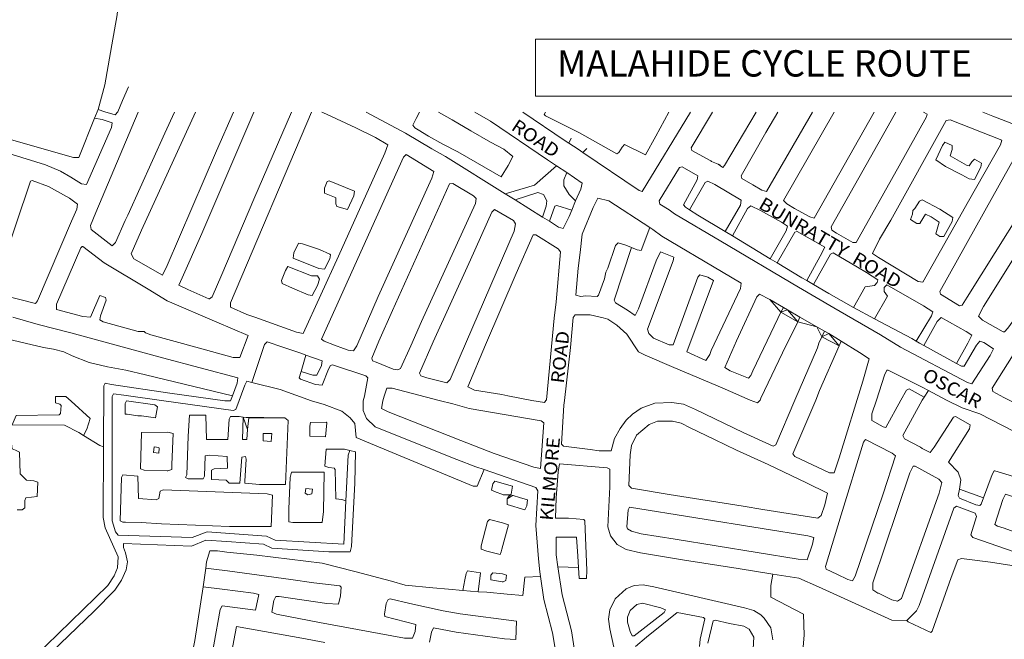
# Model space of a CAD drawing. Units: metres. Extents: x 306887 to 328328, y 228058 to 242053.
# Drawn here: x 318013 to 319518, y 239091 to 240037 of the extents above; entities that cross this region are included whole.
import ezdxf

# ---------------------------------------------------------------- set-up
doc = ezdxf.new("R2010")
doc.units = ezdxf.units.M
doc.header["$MEASUREMENT"] = 0
for name, color, linetype, lineweight in [('BARONY', 7, 'Continuous', 0), ('BROWN', 7, 'Continuous', 0), ('Level 4', 7, 'Continuous', 0)]:
    doc.layers.add(name, color=color, linetype=linetype, lineweight=lineweight)
doc.styles.add('Style-LOW_RES_FILLED', font='LOW_RES_FILLED.shx')
doc.styles.add('Style-WORKING', font='WORKING.shx')

msp = doc.modelspace()

# ---------------------------------------------------------------- linework, layer by layer
at = {"layer": 'BROWN', "color": 7, "linetype": 'Continuous', "lineweight": 0}
for p, q in [((318132.696, 239899.943), (318127.406, 239886.827)), ((318855.59, 239856.289), (318852.296, 239848.584)), ((318879.586, 239840.32), (318873.748, 239834.47)), ((318833.491, 239814.035), (318849.152, 239803.605)), ((318754.91, 239770.894), (318770.142, 239761.711)), ((318770.142, 239761.711), (318812.135, 239735.594)), ((318862.603, 239760.379), (318856.671, 239746.01)), ((318822.577, 239729.099), (318812.135, 239735.594)), ((319102.674, 239707.031), (319091.312, 239713.77)), ((319160.14, 239672.002), (319102.674, 239707.031)), ((319170.839, 239665.48), (319160.14, 239672.002)), ((319226.368, 239632.507), (319215.844, 239638.541)), ((319180.164, 239597.522), (319176.493, 239590.337)), ((319287.247, 239597.705), (319319.395, 239580.272)), ((319202.236, 239575.815), (319176.493, 239590.337)), ((319205.436, 239582.854), (319202.236, 239575.815)), ((319242.966, 239561.466), (319238.998, 239552.648)), ((319268.56, 239546.108), (319265.325, 239538.954)), ((319394.676, 239539.584), (319444.953, 239512.145)), ((318450.298, 239524.769), (318442.933, 239499.655)), ((319402.07, 239470.845), (319395.429, 239460.514)), ((318363.185, 239428.924), (318354.293, 239430.1)), ((318763.02, 239308.392), (318762.018, 239311.39)), ((319486.26, 239306.916), (319449.238, 239320.013)), ((318867.033, 239200.47), (318835.696, 239201.556)), ((318297.586, 239199.119), (318293.205, 239170.926)), ((318713.642, 239163.165), (318690.243, 239165.315))]:
    msp.add_line(p, q, dxfattribs=at)
at = {"layer": 'BROWN', "color": 7, "linetype": 'Continuous', "lineweight": 0, "flags": 128}
for points in [[(318164.086, 240065.479), (318161.891, 240044.484), (318153.927, 239998.492), (318147.953, 239966.498), (318142.976, 239937.503), (318132.696, 239899.943)], [(318132.696, 239899.943), (318143.003, 239896.518), (318158.997, 239891.537), (318162.991, 239896.54), (318169.975, 239913.541), (318179.086, 239934.51)], [(318194.06, 239895.845), (318129.117, 239742.56), (318121.135, 239722.559), (318122.139, 239716.562), (318154.136, 239691.605), (318159.129, 239696.609), (318174.097, 239730.612), (318178.089, 239738.614), (318234.969, 239863.628), (318249.379, 239895.845)], [(318238.104, 239661.705), (318231.119, 239646.704), (318187.129, 239671.648), (318183.126, 239679.641), (318199.092, 239715.644), (318281.388, 239895.845)], [(318339.746, 239895.845), (318313.938, 239836.722), (318238.104, 239661.705)], [(318302.099, 239610.792), (318270.11, 239624.753), (318256.113, 239631.736), (318261.103, 239642.737), (318291.038, 239710.744), (318370.974, 239895.845)], [(318428.102, 239895.845), (318370.953, 239762.809), (318322.062, 239647.8), (318307.094, 239613.796), (318303.099, 239610.793), (318302.099, 239610.792)], [(318366.077, 239584.869), (318360.08, 239586.862), (318335.088, 239597.832), (318335.083, 239604.829), (318458.806, 239895.845)], [(318474.734, 239895.845), (318481.796, 239892.879), (318526.783, 239871.934), (318556.775, 239856.972), (318575.77, 239845.996), (318570.782, 239832.995), (318499.933, 239675.978), (318446.046, 239557.964), (318436.051, 239559.953), (318372.075, 239582.876), (318366.077, 239584.869)], [(318542.704, 239895.845), (318602.741, 239864.018), (318642.733, 239840.069), (318663.728, 239828.096), (318754.91, 239770.894)], [(318621.726, 239869.036), (318616.727, 239872.03), (318613.726, 239876.025), (318618.716, 239886.027), (318624.228, 239895.845)], [(318653.162, 239895.845), (318657.688, 239893.065), (318673.684, 239884.086), (318702.677, 239867.123), (318732.67, 239850.161), (318752.666, 239839.186), (318766.664, 239828.205), (318759.678, 239814.202), (318748.697, 239797.197), (318682.712, 239835.113), (318659.718, 239847.084), (318637.723, 239859.057), (318621.726, 239869.036)], [(318708.469, 239895.845), (318732.649, 239882.149), (318819.635, 239823.263), (318833.491, 239814.035)], [(318781.863, 239895.845), (318846.599, 239852.281), (318852.296, 239848.584)], [(319004.947, 239895.845), (318985.508, 239859.425), (318969.537, 239830.419), (318937.546, 239846.379), (318933.552, 239842.376), (318928.56, 239834.374), (318925.563, 239832.372), (318868.577, 239864.299), (318816.591, 239890.235), (318814.591, 239892.232), (318816.442, 239895.845)], [(318873.748, 239834.47), (318959.58, 239776.428), (318964.579, 239774.434), (319038.332, 239895.845)], [(319071.656, 239895.845), (319039.487, 239841.489), (319040.489, 239837.492), (319069.482, 239821.528), (319070.482, 239820.53), (319080.478, 239816.542), (319083.477, 239815.545)], [(319071.656, 239895.845), (319039.487, 239841.489), (319040.489, 239837.492), (319069.482, 239821.528), (319070.482, 239820.53), (319080.478, 239816.542), (319087.477, 239811.551)], [(319087.477, 239811.551), (319090.473, 239814.553), (319138.726, 239895.845)], [(319087.477, 239811.551), (319090.473, 239814.553), (319138.726, 239895.845)], [(319133.467, 239784.61), (319116.471, 239794.588), (319115.469, 239798.585), (319153.401, 239864.601), (319171.961, 239895.845)], [(319224.573, 239895.845), (319154.461, 239774.635), (319147.464, 239776.627), (319133.467, 239784.61)], [(319197.452, 239748.691), (319185.455, 239755.675), (319180.454, 239760.668), (319257.883, 239895.845)], [(319319.243, 239895.845), (319227.444, 239733.728), (319220.447, 239735.72), (319197.452, 239748.691)], [(319261.438, 239710.772), (319254.439, 239715.763), (319253.436, 239720.76), (319331.295, 239858.792), (319351.932, 239895.845)], [(319394.232, 239895.845), (319400.229, 239892.853), (319399.232, 239888.853), (319357.309, 239813.836), (319291.429, 239696.809), (319286.432, 239696.804), (319261.438, 239710.772)], [(319485.121, 239895.845), (319500.169, 239889.96), (319520.162, 239881.984), (319546.153, 239872.015), (319585.14, 239855.063), (319625.13, 239834.113), (319691.113, 239798.196), (319697.11, 239797.203), (319717.27, 239817.046)], [(318127.406, 239886.827), (318139.014, 239884.519), (318154.008, 239879.536), (318153.014, 239872.538), (318115.096, 239785.53), (318107.1, 239786.521), (318091.103, 239796.5), (318075.107, 239805.48), (318052.115, 239815.452), (318001.135, 239831.392), (317983.144, 239834.372), (317901.194, 239836.284), (317888.192, 239850.265), (317846.214, 239856.218), (317828.249, 239821.212), (317779.284, 239814.163), (317758.299, 239812.141), (317717.316, 239823.094), (317637.344, 239855.997), (317615.902, 239865.503)], [(318127.406, 239886.827), (318103.076, 239826.502), (318095.081, 239826.493), (318050.1, 239839.441), (317941.146, 239870.314), (317931.15, 239873.302), (317921.025, 239875.317)], [(319325.424, 239673.854), (319316.425, 239679.842), (319327.404, 239701.846), (319344.373, 239730.853), (319429.218, 239882.887), (319435.213, 239883.893), (319514.185, 239852.988), (319512.191, 239845.989), (319463.28, 239759.968), (319393.408, 239635.94), (319386.411, 239636.932), (319325.424, 239673.854)], [(318873.748, 239834.47), (318866.595, 239839.307), (318852.296, 239848.584)], [(319453.259, 239799.943), (319428.266, 239812.912), (319413.268, 239822.892), (319423.247, 239844.895), (319427.241, 239849.897), (319438.238, 239844.911), (319438.242, 239838.913), (319435.251, 239828.913), (319460.245, 239814.945), (319464.243, 239813.949), (319468.236, 239819.952), (319472.231, 239823.954), (319483.228, 239817.968), (319482.233, 239811.969), (319472.252, 239792.966), (319464.256, 239793.957), (319453.259, 239799.943)], [(319453.394, 239601.016), (319449.397, 239600.012), (319420.403, 239617.975), (319419.401, 239621.972), (319500.252, 239767.005), (319541.178, 239840.021), (319545.174, 239841.025), (319572.166, 239829.058), (319587.161, 239822.077), (319589.161, 239820.08), (319587.167, 239814.08), (319461.381, 239613.02), (319453.394, 239601.016)], [(318494.029, 239540.022), (318478.035, 239546.002), (318474.035, 239548.997), (318599.768, 239827.028), (318603.763, 239831.031), (318645.755, 239805.085), (318642.763, 239795.085), (318560.937, 239614.065), (318528.008, 239539.058), (318523.017, 239531.056), (318515.021, 239532.047), (318508.023, 239535.038), (318494.029, 239540.022)], [(318833.491, 239814.035), (318799.674, 239784.256), (318754.91, 239770.894)], [(318862.603, 239760.379), (318852.651, 239770.317), (318844.647, 239783.304), (318844.641, 239792.301), (318849.152, 239803.605)], [(318849.152, 239803.605), (318872.627, 239787.332), (318870.634, 239778.333), (318862.603, 239760.379)], [(319444.953, 239512.145), (319452.458, 239508.049), (319456.456, 239508.054), (319475.422, 239540.062), (319480.415, 239546.065), (319486.413, 239544.072), (319501.41, 239534.092), (319496.42, 239524.09), (319468.466, 239481.076), (319461.469, 239483.068), (319359.496, 239536.94), (319328.502, 239555.9), (319257.518, 239596.81), (319203.53, 239628.741), (319084.556, 239698.589), (319013.571, 239740.499), (319005.572, 239746.488), (318991.575, 239755.47), (318990.572, 239760.467), (319021.518, 239811.481), (319025.515, 239812.485), (319049.51, 239798.515), (319048.514, 239792.517), (319027.553, 239754.508), (319030.554, 239750.513), (319036.964, 239746.472)], [(319517.382, 239560.099), (319518.382, 239560.1), (319523.375, 239566.103), (319633.203, 239718.164), (319665.155, 239760.182), (319674.141, 239773.187), (319666.142, 239779.176), (319619.154, 239804.117), (319612.161, 239800.111), (319486.375, 239599.052), (319478.39, 239584.049), (319484.391, 239578.058), (319516.383, 239560.098), (319517.382, 239560.099)], [(317982.292, 239617.451), (317975.295, 239620.442), (317974.293, 239623.44), (317985.263, 239658.439), (318029.146, 239790.437), (318032.143, 239791.439), (318057.134, 239782.469), (318089.126, 239764.51), (318101.125, 239755.526), (318100.131, 239747.528), (318092.148, 239729.526), (318040.263, 239607.516), (318037.268, 239603.514), (317982.292, 239617.451)], [(318493.875, 239765.938), (318478.88, 239771.92), (318478.875, 239779.917), (318482.866, 239789.918), (318485.863, 239790.921), (318524.85, 239774.968), (318523.855, 239767.969), (318513.876, 239746.966), (318497.882, 239751.948), (318495.881, 239755.944), (318495.875, 239764.941), (318493.875, 239765.938)], [(319036.964, 239746.472), (319060.51, 239788.531), (319064.506, 239790.534), (319075.502, 239785.548), (319115.494, 239761.599), (319114.5, 239753.601), (319091.312, 239713.77)], [(318558.007, 239514.099), (318552.009, 239516.092), (318551.007, 239520.089), (318561.983, 239546.091), (318582.938, 239593.096), (318669.753, 239786.117), (318674.749, 239787.122), (318706.742, 239768.163), (318710.742, 239764.169), (318709.748, 239756.171), (318626.922, 239576.149), (318610.957, 239539.146), (318594.991, 239504.142), (318590.995, 239502.138), (318583.998, 239503.13), (318558.007, 239514.099)], [(318770.142, 239761.711), (318804.678, 239773.265), (318813.675, 239770.276), (318818.678, 239760.285), (318817.684, 239752.287), (318812.135, 239735.594)], [(318947.849, 239689.071), (318939.65, 239692.438), (318927.654, 239696.424), (318923.66, 239692.421), (318911.691, 239657.421), (318908.697, 239651.42), (318906.705, 239641.422), (318897.727, 239616.421), (318895.73, 239614.42), (318877.74, 239615.401), (318870.745, 239614.394), (318862.749, 239616.384), (318866.719, 239657.374), (318869.7, 239681.368), (318872.68, 239709.361), (318889.641, 239750.364), (318896.627, 239764.366), (318913.62, 239760.385), (318976.001, 239719.493)], [(319389.348, 239726.902), (319389.349, 239725.902), (319384.352, 239725.897), (319374.354, 239731.884), (319377.347, 239739.885), (319378.342, 239745.883), (319381.338, 239748.885), (319388.326, 239759.889), (319392.323, 239761.892), (319419.315, 239747.926), (319439.312, 239734.952), (319438.317, 239728.953), (319425.34, 239705.948), (319419.344, 239705.942), (319413.345, 239709.934), (319418.33, 239727.932), (319406.332, 239735.917), (319397.334, 239739.906), (319389.348, 239726.902)], [(318685.922, 239523.231), (318670.955, 239487.228), (318665.962, 239482.225), (318634.975, 239490.189), (318625.979, 239493.179), (318623.978, 239497.175), (318644.932, 239545.18), (318701.812, 239670.194), (318734.742, 239743.202), (318738.737, 239747.205), (318767.73, 239730.242), (318770.732, 239725.247), (318768.74, 239714.249), (318685.922, 239523.231)], [(318856.671, 239746.01), (318833.674, 239753.303), (318830.676, 239752.3), (318822.577, 239729.099)], [(318856.671, 239746.01), (318852.674, 239736.33), (318843.691, 239718.327), (318836.694, 239720.319), (318822.577, 239729.099)], [(319036.964, 239746.472), (319049.55, 239738.538), (319091.312, 239713.77)], [(319102.674, 239707.031), (319125.497, 239748.614), (319130.491, 239752.618), (319145.486, 239745.637), (319177.479, 239727.677), (319186.477, 239721.689), (319184.483, 239714.689), (319160.14, 239672.002)], [(318976.001, 239719.493), (318980.608, 239716.473), (318994.606, 239706.491), (319085.587, 239652.607), (319115.58, 239634.646), (319114.586, 239626.648), (319069.679, 239531.635), (319067.684, 239525.635), (319061.694, 239516.632), (319032.703, 239529.596), (319073.603, 239638.6), (319064.606, 239643.588), (319052.61, 239647.574), (319049.615, 239643.573), (319011.708, 239540.57), (319005.712, 239540.564), (318981.72, 239550.535), (318974.72, 239557.525), (318972.716, 239564.52), (319011.621, 239668.523), (319012.617, 239674.522), (318992.624, 239682.498), (318985.638, 239668.496), (318958.704, 239595.494), (318953.714, 239585.492), (318941.716, 239593.477), (318923.719, 239604.453), (318921.718, 239608.45), (318947.849, 239689.071)], [(318976.001, 239719.493), (318962.641, 239684.465), (318956.644, 239685.459), (318947.849, 239689.071)], [(319170.839, 239665.48), (319197.477, 239712.704), (319201.473, 239713.708), (319243.464, 239689.761), (319236.478, 239675.759), (319215.844, 239638.541)], [(318797.727, 239708.282), (318801.724, 239708.286), (318835.717, 239687.33), (318839.718, 239682.336), (318832.774, 239606.356), (318829.793, 239581.362), (318817.885, 239456.396), (318816.887, 239455.395), (318814.89, 239452.394), (318795.9, 239455.373), (318758.918, 239462.331), (318749.922, 239464.321), (318707.943, 239471.274), (318697.946, 239476.261), (318724.886, 239540.266), (318771.783, 239649.276), (318797.727, 239708.282)], [(318108.165, 239690.557), (318109.164, 239690.558), (318142.161, 239665.602), (318209.147, 239625.688), (318238.141, 239607.725), (318314.116, 239574.818), (318362.1, 239554.876), (318349.131, 239520.875), (318339.137, 239520.864), (318282.162, 239536.798), (318213.192, 239555.718), (318205.195, 239558.708), (318203.194, 239560.706), (318194.2, 239560.696), (318140.223, 239575.633), (318135.224, 239578.627), (318136.22, 239584.626), (318145.198, 239608.626), (318144.196, 239612.624), (318135.199, 239615.613), (318121.23, 239582.611), (318109.237, 239583.598), (318069.254, 239594.551), (318069.249, 239602.548), (318106.168, 239688.556), (318108.165, 239690.557)], [(318487.939, 239677.964), (318486.943, 239671.966), (318478.959, 239655.963), (318469.964, 239656.953), (318430.977, 239672.906), (318431.971, 239680.904), (318438.957, 239695.906), (318444.954, 239694.913), (318470.944, 239685.943), (318486.939, 239678.963), (318487.939, 239677.964)], [(319226.368, 239632.507), (319252.466, 239678.775), (319256.462, 239680.778), (319293.454, 239658.825), (319307.451, 239650.843), (319324.448, 239639.865), (319323.451, 239635.866), (319319.457, 239630.863), (319305.467, 239628.849), (319287.247, 239597.705)], [(318430.009, 239626.922), (318414.014, 239633.902), (318413.012, 239638.899), (318418.998, 239653.9), (318422.991, 239659.902), (318458.978, 239645.945), (318467.973, 239645.955), (318470.974, 239640.96), (318467.983, 239630.96), (318459.998, 239615.958), (318454.001, 239616.951), (318430.009, 239626.922)], [(319215.844, 239638.541), (319208.517, 239642.741), (319170.839, 239665.48)], [(319226.368, 239632.507), (319249.508, 239618.794), (319287.247, 239597.705)], [(319319.395, 239580.272), (319339.455, 239614.89), (319334.454, 239621.882), (319334.449, 239627.88), (319338.444, 239631.883), (319394.431, 239599.954), (319408.429, 239590.972), (319406.434, 239584.972), (319383.298, 239545.982)], [(319176.493, 239590.337), (319171.582, 239580.725), (319133.66, 239500.714), (319130.667, 239493.714), (319126.672, 239489.711), (319098.682, 239500.677), (319090.683, 239505.667), (319108.644, 239546.671), (319139.58, 239613.679), (319143.574, 239617.682), (319159.57, 239609.702), (319180.164, 239597.522)], [(319176.493, 239590.337), (319171.582, 239580.725), (319133.66, 239500.714), (319130.667, 239493.714), (319126.672, 239489.711), (319098.682, 239500.677), (319090.683, 239505.667), (319108.644, 239546.671), (319139.58, 239613.679), (319143.574, 239617.682), (319159.57, 239609.702), (319176.493, 239590.337)], [(318338.07, 239462.694), (318323.185, 239465.868), (318205.238, 239494.732), (318175.252, 239501.698), (318147.266, 239506.666), (318119.278, 239513.634), (318093.288, 239523.603), (318080.292, 239529.587), (318064.299, 239533.568), (318049.306, 239536.551), (317993.332, 239549.487), (317961.346, 239557.45), (317953.351, 239557.442), (317924.364, 239565.408), (317868.388, 239580.343), (317864.394, 239575.341), (317851.426, 239539.34), (317843.431, 239539.332), (317766.455, 239574.238), (317715.472, 239596.198)], [(319202.236, 239575.815), (319186.564, 239593.736), (319176.493, 239590.337)], [(319205.436, 239582.854), (319186.564, 239593.736), (319180.164, 239597.522)], [(318002.304, 239582.485), (318041.287, 239571.53), (318091.265, 239558.588), (318231.204, 239520.75), (318346.154, 239489.883), (318345.16, 239481.885), (318338.07, 239462.694)], [(319238.998, 239552.648), (319234.569, 239542.806), (319232.575, 239535.806), (319197.651, 239455.798), (319168.715, 239387.793), (319164.719, 239385.789), (319118.733, 239406.733), (319045.755, 239441.643), (319027.76, 239449.621), (319009.769, 239452.6), (318983.786, 239451.573), (318962.805, 239443.554), (318949.819, 239434.544), (318939.831, 239425.536), (318930.845, 239412.531), (318921.861, 239397.527), (318916.877, 239378.529), (318898.888, 239378.51), (318884.896, 239380.495), (318843.917, 239385.449), (318840.917, 239388.445), (318844.874, 239448.427), (318845.869, 239455.426), (318854.808, 239536.405), (318858.774, 239582.393), (318861.77, 239586.394), (318884.756, 239586.419), (318904.747, 239581.442), (318911.744, 239579.45), (318925.741, 239570.468), (318940.741, 239556.489), (318958.749, 239529.518), (318968.746, 239524.531), (319012.731, 239505.584), (319086.707, 239474.674), (319129.693, 239455.726), (319140.689, 239451.74), (319144.684, 239455.742), (319145.681, 239458.742), (319184.602, 239539.754), (319198.574, 239567.758), (319202.236, 239575.815)], [(319242.966, 239561.466), (319231.554, 239567.793), (319205.436, 239582.854)], [(319383.298, 239545.982), (319376.476, 239549.953), (319319.395, 239580.272)], [(319394.676, 239539.584), (319415.435, 239575.985), (319421.427, 239581.989), (319459.418, 239561.037), (319468.416, 239555.049), (319462.428, 239543.047), (319444.953, 239512.145)], [(319238.998, 239552.648), (319231.554, 239567.793), (319202.236, 239575.815)], [(319238.998, 239552.648), (319249.55, 239557.816), (319265.325, 239538.954)], [(319265.325, 239538.954), (319253.556, 239544.825), (319238.998, 239552.648)], [(319242.966, 239561.466), (319249.55, 239557.816), (319268.56, 239546.108)], [(319545.894, 239547.415), (319540.383, 239539.131), (319499.452, 239474.112), (319500.455, 239469.115), (319517.45, 239460.136), (319525.448, 239456.146), (319545.443, 239445.171), (319551.693, 239441.961)], [(318450.298, 239524.769), (318444.068, 239526.973), (318415.08, 239536.939), (318391.089, 239544.911), (318387.094, 239540.908), (318367.827, 239482.951)], [(319268.56, 239546.108), (319296.54, 239528.876), (319311.538, 239518.896), (319301.567, 239484.898), (319265.669, 239367.903), (319257.689, 239344.903), (319250.694, 239344.895), (319197.709, 239369.83), (319194.709, 239373.825), (319229.631, 239455.832), (319235.617, 239470.833), (319265.325, 239538.954)], [(319394.676, 239539.584), (319388.474, 239542.969), (319383.298, 239545.982)], [(318442.933, 239499.655), (318461.08, 239494.003), (318467.077, 239494.01), (318474.062, 239509.012), (318475.057, 239516.01), (318450.298, 239524.769)], [(318442.933, 239499.655), (318440.096, 239489.983), (318442.096, 239487.986), (318465.087, 239480.013), (318475.082, 239479.024), (318485.059, 239503.026), (318488.053, 239509.027), (318491.051, 239510.029), (318542.031, 239493.09), (318545.031, 239490.094), (318540.053, 239462.099), (318538.059, 239455.099), (318538.069, 239440.105), (318543.074, 239428.115), (318556.075, 239415.133), (318649.043, 239378.245), (318681.032, 239365.284), (318710.021, 239354.319), (318722.682, 239349.929)], [(319402.07, 239470.845), (319392.517, 239475.998), (319340.531, 239501.933), (319338.533, 239501.931), (319334.54, 239493.93), (319322.574, 239455.931), (319315.592, 239434.931), (319315.599, 239424.935), (319332.595, 239414.957), (319336.594, 239413.961), (319359.551, 239455.97), (319368.535, 239470.974), (319372.531, 239472.978), (319395.429, 239460.514)], [(318338.07, 239462.694), (318335.185, 239454.884), (318326.19, 239454.875), (318242.234, 239466.781), (318153.28, 239479.682), (318143.285, 239481.671), (318141.289, 239477.67), (318140.89, 239384.858)], [(318367.827, 239482.951), (318360.149, 239484.9), (318357.155, 239478.899), (318343.189, 239441.898), (318339.192, 239439.894), (318233.248, 239454.776), (318172.279, 239463.708), (318156.288, 239465.691), (318154.292, 239461.69), (318154.421, 239271.76), (318159.429, 239254.772), (318163.43, 239249.778), (318276.363, 239245.899), (318299.343, 239254.92), (318390.291, 239248.019), (318403.287, 239242.035), (318508.226, 239236.148), (318511.57, 239301.998)], [(318722.682, 239349.929), (318712.041, 239324.332), (318706.044, 239324.326), (318543.099, 239392.128), (318527.104, 239399.108), (318525.091, 239420.099), (318518.089, 239429.088), (318505.09, 239439.07), (318478.1, 239449.038), (318459.108, 239455.016), (318411.126, 239471.959), (318367.827, 239482.951)], [(318568.041, 239455.131), (318570.035, 239462.131), (318574.024, 239474.131), (318582.019, 239474.139), (318653.987, 239455.222), (318674.978, 239450.246), (318699.967, 239443.275), (318809.912, 239424.399), (318813.912, 239421.404), (318808.962, 239351.425), (318798.967, 239353.413), (318737.991, 239374.341), (318687.008, 239394.28), (318576.047, 239438.146), (318566.05, 239443.133), (318568.041, 239455.131)], [(318001.506, 239418.36), (318007.403, 239432.545), (318073.361, 239433.615), (318075.358, 239435.616), (318076.35, 239447.613), (318074.35, 239449.61), (318067.353, 239451.602), (318067.346, 239461.598), (318083.336, 239461.615), (318091.336, 239454.626), (318120.336, 239427.667), (318115.35, 239411.667), (318110.597, 239402.142)], [(319395.429, 239460.514), (319392.53, 239456.005), (319362.586, 239401.993), (319365.587, 239396.998), (319389.581, 239384.028), (319392.581, 239382.032), (319404.577, 239376.047), (319410.568, 239384.051), (319440.518, 239430.065), (319443.516, 239431.068), (319465.511, 239418.096), (319464.516, 239412.097), (319432.57, 239361.082), (319447.571, 239346.104), (319451.577, 239334.112), (319449.238, 239320.013)], [(319600.849, 239373.194), (319585.462, 239381.237), (319480.49, 239435.106), (319453.501, 239444.074), (319429.508, 239456.044), (319402.07, 239470.845)], [(318174.298, 239434.721), (318174.287, 239450.715), (318176.283, 239454.716), (318219.261, 239448.764), (318223.26, 239445.769), (318220.274, 239428.772), (318199.285, 239431.749), (318193.288, 239431.742), (318177.296, 239434.724), (318174.298, 239434.721)], [(318354.293, 239430.1), (318348.193, 239430.907), (318335.201, 239430.893), (318333.205, 239426.893), (318331.227, 239395.902), (318298.248, 239395.867), (318297.223, 239432.852), (318272.239, 239432.826), (318270.262, 239400.835), (318268.303, 239341.855), (318266.307, 239337.854), (318270.306, 239335.859), (318293.292, 239335.884), (318295.288, 239339.884), (318296.266, 239370.874), (318302.262, 239371.88), (318330.246, 239369.91), (318330.258, 239351.917), (318310.271, 239350.896), (318306.275, 239348.893), (318306.284, 239334.898), (318328.271, 239333.922), (318333.272, 239328.929), (318349.262, 239328.946), (318352.233, 239368.934), (318358.228, 239369.94), (318359.23, 239365.943), (318357.255, 239331.953), (318357.257, 239328.954), (318379.244, 239326.978), (318419.22, 239327.02), (318423.151, 239424.989), (318418.151, 239428.982), (318363.185, 239428.924)], [(318354.293, 239430.1), (318348.193, 239430.907), (318335.201, 239430.893), (318333.205, 239426.893), (318331.227, 239395.902), (318298.248, 239395.867), (318297.223, 239432.852), (318272.239, 239432.826), (318270.262, 239400.835), (318268.303, 239341.855), (318266.307, 239337.854), (318270.306, 239335.859), (318293.292, 239335.884), (318295.288, 239339.884), (318296.266, 239370.874), (318302.262, 239371.88), (318330.246, 239369.91), (318330.258, 239351.917), (318310.271, 239350.896), (318306.275, 239348.893), (318306.284, 239334.898), (318328.271, 239333.922), (318333.272, 239328.929), (318349.262, 239328.946), (318352.233, 239368.934), (318358.228, 239369.94), (318359.23, 239365.943), (318357.255, 239331.953), (318357.257, 239328.954), (318379.244, 239326.978), (318419.22, 239327.02), (318423.151, 239424.989), (318418.151, 239428.982), (318354.293, 239430.1)], [(318363.185, 239428.924), (318361.199, 239410.928), (318360.209, 239395.933), (318353.214, 239395.925), (318354.293, 239430.1)], [(318354.293, 239430.1), (318361.199, 239410.928), (318360.209, 239395.933), (318353.214, 239395.925), (318354.293, 239430.1)], [(318110.597, 239402.142), (318103.361, 239406.656), (318081.367, 239417.629), (318001.506, 239418.36)], [(318482.117, 239421.053), (318480.132, 239400.058), (318456.147, 239401.032), (318456.136, 239416.027), (318457.132, 239422.026), (318481.117, 239422.051), (318482.117, 239421.053)], [(319005.868, 239311.648), (318947.897, 239321.583), (318943.896, 239325.577), (318945.863, 239372.562), (318947.852, 239386.559), (318955.837, 239402.562), (318974.814, 239418.576), (318987.803, 239423.588), (319010.788, 239423.612), (319023.782, 239420.627), (319037.778, 239413.644), (319074.768, 239395.69), (319108.758, 239379.732), (319156.743, 239357.791), (319215.725, 239329.864), (319247.717, 239313.904), (319243.731, 239295.906), (319237.746, 239279.906), (319232.752, 239275.902), (319148.795, 239288.808), (319118.81, 239293.774), (319005.868, 239311.648)], [(318140.89, 239384.858), (318135.355, 239386.698), (318110.597, 239402.142)], [(318238.317, 239347.821), (318203.338, 239348.784), (318197.341, 239350.777), (318199.301, 239406.758), (318239.277, 239406.8), (318247.273, 239404.81), (318245.306, 239357.825), (318245.312, 239349.828), (318239.317, 239347.822), (318238.317, 239347.821)], [(318398.18, 239404.97), (318397.189, 239392.973), (318385.195, 239393.96), (318385.188, 239404.956), (318398.18, 239404.97)], [(318140.89, 239384.858), (318140.426, 239276.743), (318143.435, 239260.752), (318163.453, 239216.79), (318162.465, 239199.795), (318157.476, 239187.794), (318147.493, 239172.789), (318034.637, 239062.71), (318017.669, 239030.704), (317973.756, 238942.689), (317945.814, 238882.682), (317929.849, 238845.679), (317913.89, 238800.678), (317902.936, 238742.688), (317896.941, 238740.682), (317891.93, 238740.955)], [(317946.097, 239285.094), (317948.523, 239309.528), (317964.511, 239311.544), (317964.48, 239357.527), (317953.486, 239359.515), (317953.475, 239374.509), (317971.464, 239375.528), (317972.455, 239386.525), (317974.452, 239390.526), (317994.438, 239391.546), (318000.436, 239389.553), (318001.441, 239381.557), (318006.439, 239379.564), (318012.438, 239376.571), (318013.459, 239343.584), (318023.46, 239333.598), (318034.454, 239332.61), (318040.451, 239330.618), (318039.467, 239308.625), (318022.479, 239306.607), (318020.483, 239302.607), (318020.49, 239291.611), (318016.495, 239288.608), (318008.862, 239288.492)], [(318226.301, 239382.795), (318225.307, 239374.797), (318217.311, 239375.788), (318218.305, 239384.786), (318225.301, 239383.794), (318226.301, 239382.795)], [(319261.792, 239189.964), (319245.797, 239197.944), (319244.794, 239201.942), (319268.726, 239280.938), (319302.63, 239391.933), (319305.625, 239395.935), (319346.614, 239374.986), (319351.613, 239370.993), (319332.665, 239312.994), (319289.777, 239186.995), (319285.784, 239179.993), (319278.787, 239181.985), (319261.792, 239189.964)], [(318517.469, 239379.142), (318526.12, 239377.115), (318525.153, 239329.132), (318520.222, 239232.162), (318518.228, 239224.163), (318485.249, 239224.128), (318398.299, 239230.034), (318385.303, 239236.018), (318329.334, 239239.957), (318297.353, 239241.923), (318275.373, 239232.903), (318171.434, 239236.791), (318171.438, 239230.793), (318174.442, 239222.799), (318177.45, 239208.808), (318175.459, 239196.81), (318168.474, 239180.808), (318158.49, 239165.803), (318126.532, 239133.781), (318048.631, 239058.726), (318045.115, 239046.973), (318043.275, 239042.726)], [(318511.57, 239301.998), (318505.182, 239304.12), (318496.187, 239305.11), (318495.157, 239350.093), (318494.157, 239351.091), (318494.156, 239352.091), (318485.161, 239353.081), (318479.164, 239355.074), (318481.145, 239381.066), (318509.127, 239381.096), (318517.469, 239379.142)], [(318517.469, 239379.142), (318515.13, 239372.106), (318511.57, 239301.998)], [(319163.93, 239190.299), (319110.879, 239198.801), (319028.921, 239211.709), (318961.955, 239222.634), (318939.965, 239227.609), (318925.969, 239235.591), (318915.966, 239248.576), (318911.959, 239262.567), (318914.916, 239323.547), (318914.897, 239350.537), (318910.898, 239352.532), (318837.94, 239358.453), (318835.949, 239346.455), (318832.978, 239306.467), (318832, 239275.477), (318851.987, 239275.498), (318874.974, 239273.523), (318876.974, 239271.526), (318880.024, 239195.557), (318879.033, 239183.561), (318868.04, 239183.549), (318867.033, 239200.47)], [(319325.772, 239161.043), (319324.773, 239161.042), (319316.774, 239166.031), (319316.767, 239177.027), (319373.618, 239345.026), (319378.608, 239355.027), (319381.606, 239355.031), (319417.597, 239335.076), (319422.597, 239330.083), (319418.611, 239314.085), (319360.756, 239153.083), (319354.762, 239149.078), (319345.767, 239151.067), (319325.772, 239161.043)], [(318174.41, 239269.782), (318170.412, 239269.778), (318166.414, 239271.773), (318168.368, 239337.751), (318170.364, 239341.751), (318193.351, 239339.776), (318194.373, 239305.79), (318221.358, 239303.819), (318225.354, 239305.823), (318227.345, 239316.821), (318232.341, 239318.825), (318391.247, 239312.996), (318399.243, 239311.005), (318397.277, 239263.021), (318333.316, 239262.953), (318229.378, 239266.841), (318198.396, 239268.808), (318174.41, 239269.782)], [(318430.252, 239269.053), (318424.255, 239270.047), (318424.242, 239290.039), (318426.208, 239338.024), (318428.201, 239346.023), (318478.17, 239346.076), (318477.212, 239286.097), (318475.224, 239269.101), (318430.252, 239269.053)], [(318722.682, 239349.929), (318801.986, 239322.428), (318804.988, 239317.433), (318802.026, 239264.449), (318806.058, 239213.472), (318808.07, 239193.482), (318809.068, 239186.528)], [(319590.346, 239345.634), (319582.503, 239323.255), (319568.51, 239326.239), (319525.526, 239341.188), (319503.535, 239348.162), (319502.536, 239348.161), (319499.542, 239342.16), (319486.26, 239306.916)], [(318762.018, 239311.39), (318752.025, 239311.379), (318750.025, 239312.377), (318741.029, 239315.366), (318734.031, 239318.357), (318736.023, 239328.356), (318739.018, 239332.358), (318766.007, 239324.389), (318764.017, 239312.391), (318762.018, 239311.39)], [(318460.199, 239320.066), (318459.205, 239313.068), (318453.21, 239311.062), (318449.21, 239314.057), (318450.205, 239321.056), (318460.199, 239320.066)], [(318762.018, 239311.39), (318767.016, 239310.395), (318777.012, 239307.407), (318789.007, 239303.421), (318788.014, 239294.423), (318785.02, 239288.422), (318758.031, 239296.391), (318758.025, 239305.388), (318762.018, 239311.39)], [(318763.02, 239308.392), (318767.016, 239310.395), (318777.012, 239307.407), (318789.007, 239303.421), (318788.014, 239294.423), (318785.02, 239288.422), (318758.031, 239296.391), (318758.025, 239305.388), (318763.02, 239308.392)], [(319486.26, 239306.916), (319482.583, 239297.159), (319480.585, 239295.157), (319474.588, 239296.151), (319449.597, 239306.121), (319447.596, 239310.117), (319449.238, 239320.013)], [(319517.586, 239260.21), (319507.59, 239263.198), (319503.591, 239266.193), (319515.558, 239304.191), (319519.55, 239312.193), (319570.53, 239295.253), (319572.53, 239292.256), (319559.566, 239251.257), (319556.57, 239248.255), (319542.577, 239251.239), (319517.586, 239260.21)], [(318941.942, 239259.599), (318940.941, 239262.597), (318942.922, 239288.59), (318944.918, 239292.59), (319147.815, 239259.818), (319217.779, 239248.896), (319226.776, 239245.906), (319224.784, 239235.908), (319216.805, 239211.908), (319202.813, 239212.893), (319014.908, 239243.683), (318962.935, 239251.625), (318947.941, 239255.607), (318941.942, 239259.599)], [(319368.774, 239119.104), (319383.755, 239134.114), (319387.747, 239142.115), (319440.613, 239291.117), (319444.608, 239294.12), (319473.598, 239283.154), (319475.6, 239278.158), (319466.625, 239250.159), (319469.625, 239246.164), (319559.591, 239215.271)], [(318750.082, 239228.408), (318749.086, 239224.408), (318747.09, 239220.407), (318727.098, 239225.384), (318718.102, 239228.374), (318718.099, 239233.372), (318728.067, 239270.369), (318731.063, 239273.371), (318751.054, 239268.394), (318760.051, 239265.404), (318750.082, 239228.408)], [(318835.696, 239201.556), (318833.037, 239219.499), (318833.019, 239246.489), (318863.999, 239246.522), (318866.018, 239217.534), (318867.033, 239200.47)], [(318690.243, 239165.315), (318668.174, 239167.343), (318644.188, 239169.317), (318602.211, 239173.271), (318581.22, 239179.247), (318525.244, 239194.182), (318475.267, 239207.124), (318375.32, 239219.014), (318329.345, 239223.963), (318315.353, 239225.948), (318303.36, 239225.935), (318298.375, 239208.936), (318297.586, 239199.119)], [(318835.696, 239201.556), (318842.073, 239158.531), (318856.102, 239103.566), (318865.134, 239047.596)], [(319578.355, 239195.705), (319496.634, 239208.206), (319452.658, 239214.158), (319446.663, 239212.152), (319436.687, 239185.151), (319407.761, 239103.151), (319405.763, 239101.149), (319370.774, 239117.106), (319368.774, 239119.104)], [(318639.247, 239086.342), (318642.235, 239101.34), (318645.229, 239108.34), (318680.212, 239101.38), (318754.173, 239091.462), (318771.163, 239090.481), (318772.143, 239118.471), (318686.189, 239129.376), (318660.202, 239134.347), (318609.226, 239145.289), (318579.24, 239152.254), (318576.242, 239151.252), (318573.248, 239145.251), (318570.261, 239129.253), (318571.263, 239125.256), (318618.242, 239113.31), (318617.25, 239102.313), (318613.259, 239092.312), (318601.267, 239092.3), (318471.331, 239116.153), (318405.363, 239129.079), (318398.365, 239132.07), (318401.351, 239150.067), (318404.345, 239156.068), (318409.342, 239156.073), (318482.304, 239145.154), (318500.294, 239144.174), (318503.283, 239157.172), (318504.274, 239170.168), (318502.274, 239172.165), (318462.295, 239177.121), (318427.313, 239182.082), (318330.364, 239194.975), (318309.375, 239197.951), (318297.586, 239199.119)], [(318690.243, 239165.315), (318693.149, 239181.364), (318695.141, 239191.363), (318697.137, 239195.364), (318717.127, 239192.386), (318713.642, 239163.165)], [(318809.068, 239186.528), (318785.09, 239185.46), (318782.111, 239157.468), (318758.124, 239159.441), (318727.141, 239162.407), (318713.642, 239163.165)], [(318750.116, 239178.426), (318733.125, 239181.407), (318733.12, 239188.404), (318736.115, 239192.406), (318751.107, 239190.423), (318757.105, 239188.43), (318756.111, 239180.432), (318752.115, 239178.428), (318750.116, 239178.426)], [(318809.068, 239186.528), (318814.095, 239151.504), (318827.122, 239100.536), (318833.14, 239067.555)], [(319557.621, 238951.066), (319548.775, 238954.355), (319490.796, 238976.285), (319460.807, 238986.25), (319375.844, 239010.151), (319278.885, 239038.038), (319211.913, 239056.96), (319208.912, 239060.956), (319211.886, 239096.945), (319210.865, 239128.933), (319160.878, 239154.87), (319160.866, 239172.863), (319163.93, 239190.299)], [(319368.774, 239119.104), (319345.788, 239120.079), (319233.822, 239170.942), (319203.832, 239183.905), (319163.93, 239190.299)], [(318293.205, 239170.926), (318322.388, 239166.977), (318370.363, 239161.03), (318378.359, 239159.039), (318373.379, 239135.042), (318322.405, 239141.986), (318319.411, 239135.985), (318309.454, 239081.994), (318302.48, 239049.999), (318292.522, 238997.007), (318288.535, 238982.009), (318288.54, 238975.011), (318282.565, 238943.017), (318272.6, 238901.022), (318275.6, 238898.026), (318293.592, 238893.047), (318291.6, 238883.048), (318280.629, 238851.048), (318272.633, 238852.04), (318235.648, 238863.996), (318213.142, 238872.546)], [(318293.205, 239170.926), (318280.467, 239088.961), (318276.483, 239068.964), (318260.802, 238994.94)], [(318921.078, 239078.644), (318915.063, 239106.627), (318913.054, 239121.62), (318915.043, 239135.617), (318923.027, 239152.619), (318940.006, 239167.631), (318951.995, 239172.642), (318965.986, 239173.657), (318981.978, 239170.675), (319120.914, 239138.834), (319134.908, 239134.85), (319145.906, 239127.864), (319150.906, 239122.871), (319160.91, 239107.887), (319163.921, 239089.897)], [(318942.04, 239116.652), (318942.034, 239124.649), (318946.025, 239134.65), (318956.013, 239143.657), (318965.006, 239145.666), (318992.993, 239138.698), (318999.991, 239135.707), (318997.995, 239131.706), (318952.048, 239095.67), (318949.049, 239095.667), (318946.047, 239102.661), (318942.04, 239116.652)], [(318954.057, 239079.678), (318971.037, 239093.691), (319017.982, 239131.727), (319057.963, 239123.772), (319059.963, 239121.775), (319052.989, 239090.779), (319051.997, 239079.782)], [(319064.985, 239084.794), (319072.957, 239118.79), (319075.955, 239119.793), (319097.944, 239114.818), (319119.934, 239110.843), (319127.932, 239105.853), (319134.936, 239093.865), (319133.949, 239075.871)], [(318470.114, 239038.824), (318366.434, 239060.063), (318338.447, 239066.031), (318336.446, 239070.027), (318344.413, 239110.021), (318444.364, 239092.133), (318479.435, 239085.594)]]:
    msp.add_lwpolyline(points, dxfattribs=at)
at = {"layer": 'Level 4', "color": 7, "linetype": 'Continuous', "lineweight": 13, "flags": 128}
msp.add_lwpolyline([(318801.564, 240007.136), (319535.212, 240007.136), (319535.212, 239920.235), (318801.564, 239920.235)], close=True, dxfattribs=at)

# ---------------------------------------------------------------- texts
at = {"layer": 'BARONY', "color": 6, "linetype": 'Continuous', "lineweight": 0, "style": 'Style-WORKING', "width": 1.1}
for s, rotation, p in [('ROAD', 326.1431, (318762.703, 239869.873)), ('BUNRATTY  ROAD', 329.677, (319140.764, 239750.039)), ('ROAD', 83.4506, (318844.472, 239480.803)), ('OSCAR', 331.9881, (319391.127, 239488.194)), ('KILMORE', 85.0502, (318827.861, 239271.178))]:
    msp.add_text(s, height=20, rotation=rotation, dxfattribs=at).set_placement(p)
at = {"layer": 'Level 4', "color": 7, "linetype": 'Continuous', "lineweight": 40, "style": 'Style-LOW_RES_FILLED'}
msp.add_text('MALAHIDE CYCLE ROUTE', height=40.26274, dxfattribs=at).set_placement((318834.348, 239950.223))

doc.saveas('drawing.dxf')
